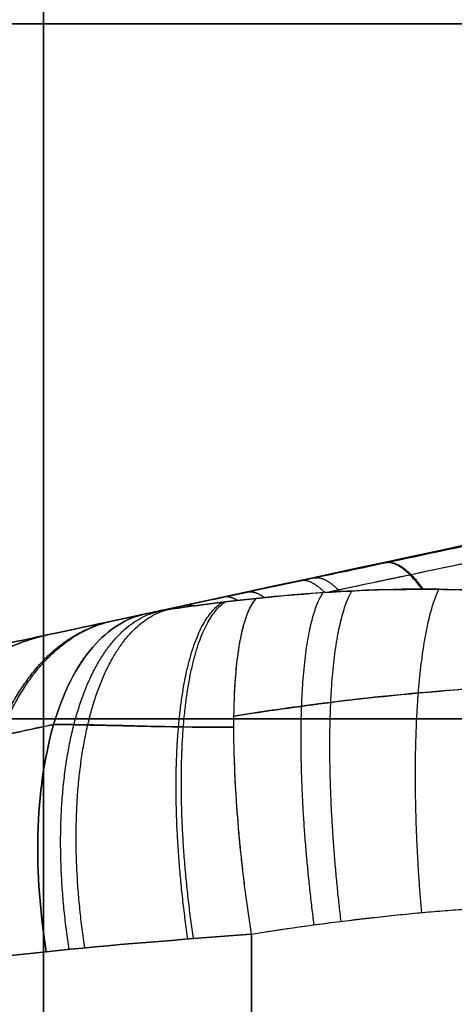
# Model space of a CAD drawing. Units: millimetres. Extents: x -11 to 11, y -47 to 43.2.
# Drawn here: x 3.5 to 3.7, y -31.3 to -31 of the extents above; entities that cross this region are included whole.
import ezdxf

# ---------------------------------------------------------------- set-up
doc = ezdxf.new("R2010")
doc.units = ezdxf.units.MM
doc.header["$MEASUREMENT"] = 0
doc.layers.add('5', color=7, linetype='Continuous')

msp = doc.modelspace()

# ---------------------------------------------------------------- linework, layer by layer
at = {"layer": '5', "color": 7, "true_color": 0xfffff2, "extrusion": (-1, -1.22465e-16, 0)}
msp.add_line((3.55, -30.6, -67.65), (3.55, -32.95, -67.65), dxfattribs=at)
at = {"layer": '5', "color": 7, "true_color": 0xfffff2, "extrusion": (1, 1.22465e-16, 2.46519e-32)}
msp.add_line((3.55, -30.6, 122.65), (3.55, -32.95, 122.65), dxfattribs=at)
at = {"layer": '5', "color": 7, "true_color": 0xffffff, "extrusion": (1.22465e-16, -1, 0)}
for p, q in [((3.61018, -32.08468, -105.06746), (3.61018, -31.26462, -105.06746)), ((3.61018, -31.26462, -105.93254), (3.61018, -32.08468, -105.93254)), ((3.61018, -32.08468, -2.44746), (3.61018, -31.26462, -2.44746)), ((3.61018, -31.26462, -3.31254), (3.61018, -32.08468, -3.31254)), ((3.61018, -32.08468, 103.31254), (3.61018, -31.26462, 103.31254)), ((3.61018, -31.26462, 102.44746), (3.61018, -32.08468, 102.44746))]:
    msp.add_line(p, q, dxfattribs=at)
at = {"layer": '5', "color": 7, "true_color": 0xfffff2, "extrusion": (2.36014e-15, -5.12064e-15, -1)}
msp.add_arc((-5, -33.26202, 70.125), 2.36, 52.09117, 80.24174, dxfattribs=at)
at = {"layer": '5', "color": 7, "true_color": 0xfffff2, "extrusion": (-5.75003e-15, 1.32385e-14, -1)}
msp.add_arc((-5, -33.26202, 71.225), 2.36, 52.09117, 80.24174, dxfattribs=at)
at = {"layer": '5', "color": 7, "true_color": 0xfffff2, "extrusion": (-2.46519e-32, 2.22045e-16, -1)}
msp.add_arc((-5, -33.26202, 70.675), 2.36, 52.09117, 80.24174, dxfattribs=at)
at = {"layer": '5', "color": 7, "true_color": 0xfffff2}
for centre in [(5, -33.26202, 126.225), (5, -33.26202, 125.125), (5, -33.26202, 125.675)]:
    msp.add_arc(centre, 2.36, 99.75826, 127.90883, dxfattribs=at)
at = {"layer": '5', "color": 7, "true_color": 0xffffff, "extrusion": (1.22465e-16, -1, 0)}
for centre, start, end in [((5.25, -105.5, 31.00119), 180, 0), ((5.25, -105.5, 31.00119), 0, 180), ((5.25, -2.88, 31.00119), 180, 0), ((5.25, -2.88, 31.00119), 0, 180), ((5.25, 102.88, 31.00119), 180, 0), ((5.25, 102.88, 31.00119), 0, 180), ((5.25, -105.5, 31.20237), 180, 0), ((5.25, -105.5, 31.20237), 0, 180), ((5.25, -2.88, 31.20237), 180, 0), ((5.25, -2.88, 31.20237), 0, 180), ((5.25, 102.88, 31.20237), 180, 0), ((5.25, 102.88, 31.20237), 0, 180)]:
    msp.add_arc(centre, 2.7, start, end, dxfattribs=at)
at = {"layer": '5', "color": 7, "true_color": 0xfffff2}
for points in [[(3.55, -32.75, -64.075), (3.55, -31.675, -64.075), (3.55, -30.6, -64.075)], [(3.55, -30.6, -70.125), (3.55, -31, -70.125), (3.55, -31.4, -70.125)], [(3.55, -32.75, 119.075), (3.55, -31.675, 119.075), (3.55, -30.6, 119.075)], [(3.55, -30.6, 125.125), (3.55, -31, 125.125), (3.55, -31.4, 125.125)]]:
    msp.add_open_spline(points, degree=2, dxfattribs=at)
at = {"layer": '5', "color": 7, "true_color": 0xffffff}
for points, knots in [([(3.52874, -31.18285, -105.5), (3.87689, -31.10727, -105.5), (4.50273, -30.97889, -105.5), (5.03502, -30.91543, -105.5), (5.25, -30.9, -105.5)], [0.054339, 0.054339, 0.054339, 0.054339, 0.783132, 1.589358, 1.589358, 1.589358, 1.589358]), ([(3.52874, -31.18285, -2.88), (3.87689, -31.10727, -2.88), (4.50273, -30.97889, -2.88), (5.03502, -30.91543, -2.88), (5.25, -30.9, -2.88)], [0.054339, 0.054339, 0.054339, 0.054339, 0.783132, 1.589358, 1.589358, 1.589358, 1.589358]), ([(3.52874, -31.18285, 102.88), (3.87689, -31.10727, 102.88), (4.50273, -30.97889, 102.88), (5.03502, -30.91543, 102.88), (5.25, -30.9, 102.88)], [0.054339, 0.054339, 0.054339, 0.054339, 0.783132, 1.589358, 1.589358, 1.589358, 1.589358]), ([(3.57946, -31.17198, -105.82345), (3.58863, -31.17001, -105.82217), (3.60278, -31.16698, -105.82018), (3.6251, -31.16223, -105.81698), (3.64965, -31.15702, -105.81342), (3.67674, -31.15129, -105.80943), (3.70666, -31.145, -105.80496), (3.73973, -31.13809, -105.79994), (3.77635, -31.13049, -105.79429), (3.81698, -31.12213, -105.78792), (3.86216, -31.11291, -105.78072), (3.91251, -31.10275, -105.77256), (3.96873, -31.09155, -105.76329), (4.03171, -31.0792, -105.75271), (4.10245, -31.06557, -105.74059), (4.18177, -31.05063, -105.72671), (4.26994, -31.03447, -105.71092), (4.3667, -31.01731, -105.69312), (4.43405, -31.00583, -105.68033), (4.46905, -31, -105.67354)], [0, 0, 0, 0, 0.023074, 0.048333, 0.07611, 0.106732, 0.140517, 0.177808, 0.219052, 0.264765, 0.315547, 0.372101, 0.435198, 0.505715, 0.584944, 0.674086, 0.773317, 0.882199, 1, 1, 1, 1]), ([(4.46905, -31, -105.32646), (4.43786, -31.0052, -105.32041), (4.37781, -31.01541, -105.30898), (4.29123, -31.03067, -105.29297), (4.2116, -31.04513, -105.2786), (4.13883, -31.05869, -105.26575), (4.0727, -31.07128, -105.25429), (4.01289, -31.08288, -105.24412), (3.95887, -31.09351, -105.23508), (3.91007, -31.10325, -105.22704), (3.86586, -31.11216, -105.21988), (3.82572, -31.12034, -105.21346), (3.7892, -31.12784, -105.20771), (3.75593, -31.13472, -105.20255), (3.72561, -31.14104, -105.19791), (3.69797, -31.14683, -105.19374), (3.67277, -31.15213, -105.18998), (3.64979, -31.15699, -105.1866), (3.62878, -31.16145, -105.18355), (3.6095, -31.16555, -105.18078), (3.59326, -31.16902, -105.17848), (3.58341, -31.17113, -105.1771), (3.57946, -31.17198, -105.17655)], [-1, -1, -1, -1, -0.89533, -0.798417, -0.709223, -0.627692, -0.553634, -0.486639, -0.426194, -0.371567, -0.322015, -0.276964, -0.23596, -0.198567, -0.164441, -0.133313, -0.104922, -0.07901, -0.055307, -0.033544, -0.013463, 0, 0, 0, 0]), ([(3.57946, -31.17198, -3.20345), (3.58863, -31.17001, -3.20217), (3.60278, -31.16698, -3.20018), (3.6251, -31.16223, -3.19698), (3.64965, -31.15702, -3.19342), (3.67674, -31.15129, -3.18943), (3.70666, -31.145, -3.18496), (3.73973, -31.13809, -3.17994), (3.77635, -31.13049, -3.17429), (3.81698, -31.12213, -3.16792), (3.86216, -31.11291, -3.16072), (3.91251, -31.10275, -3.15256), (3.96873, -31.09155, -3.14329), (4.03171, -31.0792, -3.13271), (4.10245, -31.06557, -3.12059), (4.18177, -31.05063, -3.10671), (4.26994, -31.03447, -3.09092), (4.3667, -31.01731, -3.07312), (4.43405, -31.00583, -3.06033), (4.46905, -31, -3.05354)], [0, 0, 0, 0, 0.023074, 0.048333, 0.07611, 0.106732, 0.140517, 0.177808, 0.219052, 0.264765, 0.315547, 0.372101, 0.435198, 0.505715, 0.584944, 0.674086, 0.773317, 0.882199, 1, 1, 1, 1]), ([(4.46905, -31, -2.70646), (4.43786, -31.0052, -2.70041), (4.37781, -31.01541, -2.68898), (4.29123, -31.03067, -2.67297), (4.2116, -31.04513, -2.6586), (4.13883, -31.05869, -2.64575), (4.0727, -31.07128, -2.63429), (4.01289, -31.08288, -2.62412), (3.95887, -31.09351, -2.61508), (3.91007, -31.10325, -2.60704), (3.86586, -31.11216, -2.59988), (3.82572, -31.12034, -2.59346), (3.7892, -31.12784, -2.58771), (3.75593, -31.13472, -2.58255), (3.72561, -31.14104, -2.57791), (3.69797, -31.14683, -2.57374), (3.67277, -31.15213, -2.56998), (3.64979, -31.15699, -2.5666), (3.62878, -31.16145, -2.56355), (3.6095, -31.16555, -2.56078), (3.59326, -31.16902, -2.55848), (3.58341, -31.17113, -2.5571), (3.57946, -31.17198, -2.55655)], [-1, -1, -1, -1, -0.89533, -0.798417, -0.709223, -0.627692, -0.553634, -0.486639, -0.426194, -0.371567, -0.322015, -0.276964, -0.23596, -0.198567, -0.164441, -0.133313, -0.104922, -0.07901, -0.055307, -0.033544, -0.013463, 0, 0, 0, 0]), ([(3.57946, -31.17198, 102.55655), (3.58863, -31.17001, 102.55783), (3.60278, -31.16698, 102.55982), (3.6251, -31.16223, 102.56302), (3.64965, -31.15702, 102.56658), (3.67674, -31.15129, 102.57057), (3.70666, -31.145, 102.57504), (3.73973, -31.13809, 102.58006), (3.77635, -31.13049, 102.58571), (3.81698, -31.12213, 102.59208), (3.86216, -31.11291, 102.59928), (3.91251, -31.10275, 102.60744), (3.96873, -31.09155, 102.61671), (4.03171, -31.0792, 102.62729), (4.10245, -31.06557, 102.63941), (4.18177, -31.05063, 102.65329), (4.26994, -31.03447, 102.66908), (4.3667, -31.01731, 102.68688), (4.43405, -31.00583, 102.69967), (4.46905, -31, 102.70646)], [0, 0, 0, 0, 0.023074, 0.048333, 0.07611, 0.106732, 0.140517, 0.177808, 0.219052, 0.264765, 0.315547, 0.372101, 0.435198, 0.505715, 0.584944, 0.674086, 0.773317, 0.882199, 1, 1, 1, 1]), ([(4.46905, -31, 103.05354), (4.43786, -31.0052, 103.05959), (4.37781, -31.01541, 103.07102), (4.29123, -31.03067, 103.08703), (4.2116, -31.04513, 103.1014), (4.13883, -31.05869, 103.11425), (4.0727, -31.07128, 103.12571), (4.01289, -31.08288, 103.13588), (3.95887, -31.09351, 103.14492), (3.91007, -31.10325, 103.15296), (3.86586, -31.11216, 103.16012), (3.82572, -31.12034, 103.16654), (3.7892, -31.12784, 103.17229), (3.75593, -31.13472, 103.17745), (3.72561, -31.14104, 103.18209), (3.69797, -31.14683, 103.18626), (3.67277, -31.15213, 103.19002), (3.64979, -31.15699, 103.1934), (3.62878, -31.16145, 103.19645), (3.6095, -31.16555, 103.19922), (3.59326, -31.16902, 103.20152), (3.58341, -31.17113, 103.2029), (3.57946, -31.17198, 103.20345)], [-1, -1, -1, -1, -0.89533, -0.798417, -0.709223, -0.627692, -0.553634, -0.486639, -0.426194, -0.371567, -0.322015, -0.276964, -0.23596, -0.198567, -0.164441, -0.133313, -0.104922, -0.07901, -0.055307, -0.033544, -0.013463, 0, 0, 0, 0]), ([(3.63182, -31.16574, -105.86002), (3.63988, -31.16403, -105.85886), (3.65698, -31.16042, -105.85637), (3.68405, -31.15472, -105.85238), (3.71409, -31.14844, -105.84789), (3.74729, -31.14155, -105.84285), (3.78403, -31.13397, -105.83717), (3.8248, -31.12564, -105.83078), (3.87013, -31.11648, -105.82355), (3.92064, -31.10638, -105.81535), (3.95612, -31.09939, -105.80949), (3.97785, -31.09514, -105.80587)], [0.2204835, 0.2204835, 0.2204835, 0.2204835, 0.2430967, 0.268411, 0.2963403, 0.3271667, 0.361262, 0.3990509, 0.4410309, 0.4877819, 0.5399412, 0.5399412, 0.5399412, 0.5399412]), ([(3.63182, -31.16574, -105.13998), (3.64232, -31.16351, -105.1415), (3.65699, -31.16042, -105.14363), (3.68007, -31.15556, -105.14703), (3.70536, -31.15026, -105.1508), (3.73311, -31.14449, -105.15499), (3.76354, -31.13819, -105.15966), (3.79693, -31.13133, -105.16484), (3.83357, -31.12387, -105.17062), (3.87385, -31.11574, -105.17706), (3.91819, -31.10688, -105.18425), (3.95331, -31.09994, -105.19004), (3.97371, -31.09595, -105.19344), (3.97785, -31.09514, -105.19413)], [0.2204197, 0.2204197, 0.2204197, 0.2204197, 0.2400981, 0.2616098, 0.2851805, 0.3110238, 0.3393555, 0.3703995, 0.4044413, 0.4418429, 0.4829813, 0.5283332, 0.5399035, 0.5399035, 0.5399035, 0.5399035]), ([(3.63182, -31.16574, -3.24002), (3.63988, -31.16403, -3.23886), (3.65698, -31.16042, -3.23637), (3.68405, -31.15472, -3.23238), (3.71409, -31.14844, -3.22789), (3.74729, -31.14155, -3.22285), (3.78403, -31.13397, -3.21717), (3.8248, -31.12564, -3.21078), (3.87013, -31.11648, -3.20355), (3.92064, -31.10638, -3.19535), (3.95612, -31.09939, -3.18949), (3.97785, -31.09514, -3.18587)], [0.2204835, 0.2204835, 0.2204835, 0.2204835, 0.2430967, 0.268411, 0.2963403, 0.3271667, 0.361262, 0.3990509, 0.4410309, 0.4877819, 0.5399412, 0.5399412, 0.5399412, 0.5399412]), ([(3.63182, -31.16574, -2.51998), (3.64232, -31.16351, -2.5215), (3.65699, -31.16042, -2.52363), (3.68007, -31.15556, -2.52703), (3.70536, -31.15026, -2.5308), (3.73311, -31.14449, -2.53499), (3.76354, -31.13819, -2.53966), (3.79693, -31.13133, -2.54484), (3.83357, -31.12387, -2.55062), (3.87385, -31.11574, -2.55706), (3.91819, -31.10688, -2.56425), (3.95331, -31.09994, -2.57004), (3.97371, -31.09595, -2.57344), (3.97785, -31.09514, -2.57413)], [0.2204197, 0.2204197, 0.2204197, 0.2204197, 0.2400981, 0.2616098, 0.2851805, 0.3110238, 0.3393555, 0.3703995, 0.4044413, 0.4418429, 0.4829813, 0.5283332, 0.5399035, 0.5399035, 0.5399035, 0.5399035]), ([(3.63182, -31.16574, 102.51998), (3.63988, -31.16403, 102.52114), (3.65698, -31.16042, 102.52363), (3.68405, -31.15472, 102.52762), (3.71409, -31.14844, 102.53211), (3.74729, -31.14155, 102.53715), (3.78403, -31.13397, 102.54283), (3.8248, -31.12564, 102.54922), (3.87013, -31.11648, 102.55645), (3.92064, -31.10638, 102.56465), (3.95612, -31.09939, 102.57051), (3.97785, -31.09514, 102.57413)], [0.2204835, 0.2204835, 0.2204835, 0.2204835, 0.2430967, 0.268411, 0.2963403, 0.3271667, 0.361262, 0.3990509, 0.4410309, 0.4877819, 0.5399412, 0.5399412, 0.5399412, 0.5399412]), ([(3.63182, -31.16574, 103.24002), (3.64232, -31.16351, 103.2385), (3.65699, -31.16042, 103.23637), (3.68007, -31.15556, 103.23297), (3.70536, -31.15026, 103.2292), (3.73311, -31.14449, 103.22501), (3.76354, -31.13819, 103.22034), (3.79693, -31.13133, 103.21516), (3.83357, -31.12387, 103.20938), (3.87385, -31.11574, 103.20294), (3.91819, -31.10688, 103.19575), (3.95331, -31.09994, 103.18996), (3.97371, -31.09595, 103.18656), (3.97785, -31.09514, 103.18587)], [0.2204197, 0.2204197, 0.2204197, 0.2204197, 0.2400981, 0.2616098, 0.2851805, 0.3110238, 0.3393555, 0.3703995, 0.4044413, 0.4418429, 0.4829813, 0.5283332, 0.5399035, 0.5399035, 0.5399035, 0.5399035]), ([(3.61018, -31.26462, -105.06746), (3.60858, -31.25411, -105.06778), (3.60722, -31.24295, -105.06984), (3.60543, -31.22123, -105.07802), (3.60501, -31.2107, -105.08416), (3.60527, -31.19241, -105.09977), (3.60596, -31.18469, -105.10919), (3.60823, -31.17322, -105.12933), (3.6098, -31.16947, -105.14), (3.61158, -31.16752, -105.1503)], [0, 0, 0, 0, 0.0346086, 0.0346086, 0.0692171, 0.0692171, 0.1038257, 0.1038257, 0.1384342, 0.1384342, 0.1384342, 0.1384342]), ([(3.61018, -31.26462, -2.44746), (3.60858, -31.25411, -2.44778), (3.60722, -31.24295, -2.44984), (3.60543, -31.22123, -2.45802), (3.60501, -31.2107, -2.46416), (3.60527, -31.19241, -2.47977), (3.60596, -31.18469, -2.48919), (3.60823, -31.17322, -2.50933), (3.6098, -31.16947, -2.52), (3.61158, -31.16752, -2.5303)], [0, 0, 0, 0, 0.0346086, 0.0346086, 0.0692171, 0.0692171, 0.1038257, 0.1038257, 0.1384342, 0.1384342, 0.1384342, 0.1384342]), ([(3.61018, -31.26462, 103.31254), (3.60858, -31.25411, 103.31222), (3.60722, -31.24295, 103.31016), (3.60543, -31.22123, 103.30198), (3.60501, -31.2107, 103.29584), (3.60527, -31.19241, 103.28023), (3.60596, -31.18469, 103.27081), (3.60823, -31.17322, 103.25067), (3.6098, -31.16947, 103.24), (3.61158, -31.16752, 103.2297)], [0, 0, 0, 0, 0.0346086, 0.0346086, 0.0692171, 0.0692171, 0.1038257, 0.1038257, 0.1384342, 0.1384342, 0.1384342, 0.1384342]), ([(3.52884, -31.18285, -105.73656), (3.52885, -31.18285, -105.75416), (3.53362, -31.18182, -105.77174), (3.55135, -31.178, -105.80207), (3.56426, -31.17523, -105.81479), (3.57946, -31.17198, -105.82345)], [0, 0, 0, 0, 0.500003, 0.500003, 1, 1, 1, 1]), ([(3.57946, -31.17198, -105.17655), (3.56426, -31.17523, -105.18521), (3.55135, -31.178, -105.19793), (3.53362, -31.18182, -105.22826), (3.52885, -31.18285, -105.24584), (3.52884, -31.18285, -105.26344)], [0, 0, 0, 0, 0.5, 0.5, 1, 1, 1, 1]), ([(3.52884, -31.18285, -3.11656), (3.52885, -31.18285, -3.13416), (3.53362, -31.18182, -3.15174), (3.55135, -31.178, -3.18207), (3.56426, -31.17523, -3.19479), (3.57946, -31.17198, -3.20345)], [0, 0, 0, 0, 0.500003, 0.500003, 1, 1, 1, 1]), ([(3.57946, -31.17198, -2.55655), (3.56426, -31.17523, -2.56521), (3.55135, -31.178, -2.57793), (3.53362, -31.18182, -2.60826), (3.52885, -31.18285, -2.62584), (3.52884, -31.18285, -2.64344)], [0, 0, 0, 0, 0.5, 0.5, 1, 1, 1, 1]), ([(3.52884, -31.18285, 102.64344), (3.52885, -31.18285, 102.62584), (3.53362, -31.18182, 102.60826), (3.55135, -31.178, 102.57793), (3.56426, -31.17523, 102.56521), (3.57946, -31.17198, 102.55655)], [0, 0, 0, 0, 0.500003, 0.500003, 1, 1, 1, 1]), ([(3.57946, -31.17198, 103.20345), (3.56426, -31.17523, 103.19479), (3.55135, -31.178, 103.18207), (3.53362, -31.18182, 103.15174), (3.52885, -31.18285, 103.13416), (3.52884, -31.18285, 103.11656)], [0, 0, 0, 0, 0.5, 0.5, 1, 1, 1, 1]), ([(3.55083, -31.26976, -105.08977), (3.54906, -31.25879, -105.09078), (3.54812, -31.24707, -105.09353), (3.54869, -31.22431, -105.10305), (3.55022, -31.21332, -105.10984), (3.55569, -31.19462, -105.12644), (3.55963, -31.18696, -105.1362), (3.56887, -31.17622, -105.15641), (3.57415, -31.17312, -105.16681), (3.57946, -31.17198, -105.17655)], [0, 0, 0, 0, 0.0366537, 0.0366537, 0.0733073, 0.0733073, 0.109961, 0.109961, 0.1466146, 0.1466146, 0.1466146, 0.1466146]), ([(3.57946, -31.17198, -105.82345), (3.57415, -31.17312, -105.83319), (3.56887, -31.17622, -105.84359), (3.55963, -31.18696, -105.8638), (3.55569, -31.19462, -105.87356), (3.55022, -31.21332, -105.89016), (3.54869, -31.22431, -105.89695), (3.54812, -31.24707, -105.90647), (3.54906, -31.25879, -105.90922), (3.55083, -31.26976, -105.91023)], [-0.1466132, -0.1466132, -0.1466132, -0.1466132, -0.1099599, -0.1099599, -0.0733066, -0.0733066, -0.0366533, -0.0366533, 0, 0, 0, 0]), ([(3.55083, -31.26976, -2.46977), (3.54906, -31.25879, -2.47078), (3.54812, -31.24707, -2.47353), (3.54869, -31.22431, -2.48305), (3.55022, -31.21332, -2.48984), (3.55569, -31.19462, -2.50644), (3.55963, -31.18696, -2.5162), (3.56887, -31.17622, -2.53641), (3.57415, -31.17312, -2.54681), (3.57946, -31.17198, -2.55655)], [0, 0, 0, 0, 0.0366537, 0.0366537, 0.0733073, 0.0733073, 0.109961, 0.109961, 0.1466146, 0.1466146, 0.1466146, 0.1466146]), ([(3.57946, -31.17198, -3.20345), (3.57415, -31.17312, -3.21319), (3.56887, -31.17622, -3.22359), (3.55963, -31.18696, -3.2438), (3.55569, -31.19462, -3.25356), (3.55022, -31.21332, -3.27016), (3.54869, -31.22431, -3.27695), (3.54812, -31.24707, -3.28647), (3.54906, -31.25879, -3.28922), (3.55083, -31.26976, -3.29023)], [-0.1466132, -0.1466132, -0.1466132, -0.1466132, -0.1099599, -0.1099599, -0.0733066, -0.0733066, -0.0366533, -0.0366533, 0, 0, 0, 0]), ([(3.55083, -31.26976, 103.29023), (3.54906, -31.25879, 103.28922), (3.54812, -31.24707, 103.28647), (3.54869, -31.22431, 103.27695), (3.55022, -31.21332, 103.27016), (3.55569, -31.19462, 103.25356), (3.55963, -31.18696, 103.2438), (3.56887, -31.17622, 103.22359), (3.57415, -31.17312, 103.21319), (3.57946, -31.17198, 103.20345)], [0, 0, 0, 0, 0.0366537, 0.0366537, 0.0733073, 0.0733073, 0.109961, 0.109961, 0.1466146, 0.1466146, 0.1466146, 0.1466146]), ([(3.57946, -31.17198, 102.55655), (3.57415, -31.17312, 102.54681), (3.56887, -31.17622, 102.53641), (3.55963, -31.18696, 102.5162), (3.55569, -31.19462, 102.50644), (3.55022, -31.21332, 102.48984), (3.54869, -31.22431, 102.48305), (3.54812, -31.24707, 102.47353), (3.54906, -31.25879, 102.47078), (3.55083, -31.26976, 102.46977)], [-0.1466132, -0.1466132, -0.1466132, -0.1466132, -0.1099599, -0.1099599, -0.0733066, -0.0733066, -0.0366533, -0.0366533, 0, 0, 0, 0]), ([(3.69108, -31.19266, -105.07451), (3.68017, -31.19313, -105.07672), (3.65796, -31.19466, -105.08124), (3.62937, -31.19791, -105.08704), (3.61166, -31.20052, -105.09064), (3.60514, -31.20155, -105.09197)], [0.3753635, 0.3753635, 0.3753635, 0.3753635, 0.5742387, 0.7826284, 0.9043551, 0.9043551, 0.9043551, 0.9043551]), ([(3.60514, -31.20155, -105.90803), (3.61445, -31.20008, -105.90993), (3.63735, -31.19682, -105.91458), (3.66603, -31.194, -105.9204), (3.68544, -31.1929, -105.92435), (3.69108, -31.19266, -105.92549)], [0.1087805, 0.1087805, 0.1087805, 0.1087805, 0.2902164, 0.5533627, 0.6605898, 0.6605898, 0.6605898, 0.6605898]), ([(3.69108, -31.19266, -2.45451), (3.68017, -31.19313, -2.45672), (3.65796, -31.19466, -2.46124), (3.62937, -31.19791, -2.46704), (3.61166, -31.20052, -2.47064), (3.60514, -31.20155, -2.47197)], [0.3753635, 0.3753635, 0.3753635, 0.3753635, 0.5742387, 0.7826284, 0.9043551, 0.9043551, 0.9043551, 0.9043551]), ([(3.60514, -31.20155, -3.28803), (3.61445, -31.20008, -3.28993), (3.63735, -31.19682, -3.29458), (3.66603, -31.194, -3.3004), (3.68544, -31.1929, -3.30435), (3.69108, -31.19266, -3.30549)], [0.1087805, 0.1087805, 0.1087805, 0.1087805, 0.2902164, 0.5533627, 0.6605898, 0.6605898, 0.6605898, 0.6605898]), ([(3.69108, -31.19266, 103.30549), (3.68017, -31.19313, 103.30328), (3.65796, -31.19466, 103.29876), (3.62937, -31.19791, 103.29296), (3.61166, -31.20052, 103.28936), (3.60514, -31.20155, 103.28803)], [0.3753635, 0.3753635, 0.3753635, 0.3753635, 0.5742387, 0.7826284, 0.9043551, 0.9043551, 0.9043551, 0.9043551]), ([(3.60514, -31.20155, 102.47197), (3.61445, -31.20008, 102.47007), (3.63735, -31.19682, 102.46542), (3.66603, -31.194, 102.4596), (3.68544, -31.1929, 102.45565), (3.69108, -31.19266, 102.45451)], [0.1087805, 0.1087805, 0.1087805, 0.1087805, 0.2902164, 0.5533627, 0.6605898, 0.6605898, 0.6605898, 0.6605898]), ([(3.46888, -31.22212, -105.73656), (3.46888, -31.22212, -105.74667), (3.47108, -31.22164, -105.77105), (3.48284, -31.21908, -105.80804), (3.5056, -31.21415, -105.84423), (3.53073, -31.20873, -105.8679), (3.54764, -31.20511, -105.87883), (3.55295, -31.20397, -105.88186)], [0.0475731, 0.0475731, 0.0475731, 0.0475731, 0.1652938, 0.3308461, 0.4971049, 0.664063, 0.7373629, 0.7373629, 0.7373629, 0.7373629]), ([(3.55295, -31.20397, -105.11814), (3.54732, -31.20517, -105.12135), (3.53014, -31.20886, -105.13254), (3.5049, -31.2143, -105.15662), (3.48238, -31.21918, -105.19297), (3.47097, -31.22166, -105.22969), (3.46888, -31.22212, -105.2537), (3.46888, -31.22212, -105.26344)], [0.2583119, 0.2583119, 0.2583119, 0.2583119, 0.3359379, 0.5028888, 0.6691422, 0.8346954, 0.948138, 0.948138, 0.948138, 0.948138]), ([(3.46888, -31.22212, -3.11656), (3.46888, -31.22212, -3.12667), (3.47108, -31.22164, -3.15105), (3.48284, -31.21908, -3.18804), (3.5056, -31.21415, -3.22423), (3.53073, -31.20873, -3.2479), (3.54764, -31.20511, -3.25883), (3.55295, -31.20397, -3.26186)], [0.0475731, 0.0475731, 0.0475731, 0.0475731, 0.1652938, 0.3308461, 0.4971049, 0.664063, 0.7373629, 0.7373629, 0.7373629, 0.7373629]), ([(3.55295, -31.20397, -2.49814), (3.54732, -31.20517, -2.50135), (3.53014, -31.20886, -2.51254), (3.5049, -31.2143, -2.53662), (3.48238, -31.21918, -2.57297), (3.47097, -31.22166, -2.60969), (3.46888, -31.22212, -2.6337), (3.46888, -31.22212, -2.64344)], [0.2583119, 0.2583119, 0.2583119, 0.2583119, 0.3359379, 0.5028888, 0.6691422, 0.8346954, 0.948138, 0.948138, 0.948138, 0.948138]), ([(3.46888, -31.22212, 102.64344), (3.46888, -31.22212, 102.63333), (3.47108, -31.22164, 102.60895), (3.48284, -31.21908, 102.57196), (3.5056, -31.21415, 102.53577), (3.53073, -31.20873, 102.5121), (3.54764, -31.20511, 102.50117), (3.55295, -31.20397, 102.49814)], [0.0475731, 0.0475731, 0.0475731, 0.0475731, 0.1652938, 0.3308461, 0.4971049, 0.664063, 0.7373629, 0.7373629, 0.7373629, 0.7373629]), ([(3.55295, -31.20397, 103.26186), (3.54732, -31.20517, 103.25865), (3.53014, -31.20886, 103.24746), (3.5049, -31.2143, 103.22338), (3.48238, -31.21918, 103.18703), (3.47097, -31.22166, 103.15031), (3.46888, -31.22212, 103.1263), (3.46888, -31.22212, 103.11656)], [0.2583119, 0.2583119, 0.2583119, 0.2583119, 0.3359379, 0.5028888, 0.6691422, 0.8346954, 0.948138, 0.948138, 0.948138, 0.948138]), ([(3.55295, -31.20397, -105.88186), (3.56839, -31.20415, -105.8936), (3.58358, -31.20468, -105.90268), (3.5997, -31.20478, -105.9089), (3.60512, -31.20472, -105.91063)], [0.2976441, 0.2976441, 0.2976441, 0.2976441, 0.6755579, 0.8635324, 0.8635324, 0.8635324, 0.8635324]), ([(3.55295, -31.20397, -3.26186), (3.56839, -31.20415, -3.2736), (3.58358, -31.20468, -3.28268), (3.5997, -31.20478, -3.2889), (3.60512, -31.20472, -3.29063)], [0.2976441, 0.2976441, 0.2976441, 0.2976441, 0.6755579, 0.8635324, 0.8635324, 0.8635324, 0.8635324]), ([(3.55295, -31.20397, 102.49814), (3.56839, -31.20415, 102.4864), (3.58358, -31.20468, 102.47732), (3.5997, -31.20478, 102.4711), (3.60512, -31.20472, 102.46937)], [0.2976441, 0.2976441, 0.2976441, 0.2976441, 0.6755579, 0.8635324, 0.8635324, 0.8635324, 0.8635324]), ([(3.60512, -31.20472, -105.08937), (3.60018, -31.20477, -105.09095), (3.58554, -31.20471, -105.09651), (3.5681, -31.20414, -105.10646), (3.55618, -31.20397, -105.11551), (3.55296, -31.20397, -105.11814)], [0.1383792, 0.1383792, 0.1383792, 0.1383792, 0.3044452, 0.6366412, 0.7637053, 0.7637053, 0.7637053, 0.7637053]), ([(3.60512, -31.20472, -2.46937), (3.60018, -31.20477, -2.47095), (3.58554, -31.20471, -2.47651), (3.5681, -31.20414, -2.48646), (3.55618, -31.20397, -2.49551), (3.55296, -31.20397, -2.49814)], [0.1383792, 0.1383792, 0.1383792, 0.1383792, 0.3044452, 0.6366412, 0.7637053, 0.7637053, 0.7637053, 0.7637053]), ([(3.60512, -31.20472, 103.29063), (3.60018, -31.20477, 103.28905), (3.58554, -31.20471, 103.28349), (3.5681, -31.20414, 103.27354), (3.55618, -31.20397, 103.26449), (3.55296, -31.20397, 103.26186)], [0.1383792, 0.1383792, 0.1383792, 0.1383792, 0.3044452, 0.6366412, 0.7637053, 0.7637053, 0.7637053, 0.7637053]), ([(3.55083, -31.26976, -105.08977), (3.52038, -31.27301, -105.10716), (3.49464, -31.27572, -105.13271), (3.45943, -31.27951, -105.19336), (3.45, -31.28059, -105.22838), (3.45, -31.28058, -105.26345)], [0, 0, 0, 0, 0.499998, 0.499998, 1, 1, 1, 1]), ([(3.45, -31.28058, -105.73655), (3.45, -31.28059, -105.77162), (3.45943, -31.27951, -105.80664), (3.49464, -31.27572, -105.86729), (3.52038, -31.27301, -105.89284), (3.55083, -31.26976, -105.91023)], [0, 0, 0, 0, 0.499994, 0.499994, 1, 1, 1, 1]), ([(3.55083, -31.26976, -2.46977), (3.52038, -31.27301, -2.48716), (3.49464, -31.27572, -2.51271), (3.45943, -31.27951, -2.57336), (3.45, -31.28059, -2.60838), (3.45, -31.28058, -2.64345)], [0, 0, 0, 0, 0.499998, 0.499998, 1, 1, 1, 1]), ([(3.45, -31.28058, -3.11655), (3.45, -31.28059, -3.15162), (3.45943, -31.27951, -3.18664), (3.49464, -31.27572, -3.24729), (3.52038, -31.27301, -3.27284), (3.55083, -31.26976, -3.29023)], [0, 0, 0, 0, 0.499994, 0.499994, 1, 1, 1, 1]), ([(3.55083, -31.26976, 103.29023), (3.52038, -31.27301, 103.27284), (3.49464, -31.27572, 103.24729), (3.45943, -31.27951, 103.18664), (3.45, -31.28059, 103.15162), (3.45, -31.28058, 103.11655)], [0, 0, 0, 0, 0.499998, 0.499998, 1, 1, 1, 1]), ([(3.45, -31.28058, 102.64345), (3.45, -31.28059, 102.60838), (3.45943, -31.27951, 102.57336), (3.49464, -31.27572, 102.51271), (3.52038, -31.27301, 102.48716), (3.55083, -31.26976, 102.46977)], [0, 0, 0, 0, 0.499994, 0.499994, 1, 1, 1, 1])]:
    msp.add_open_spline(points, degree=3, knots=knots, dxfattribs=at)
for points, weights in [([(3.65955, -31.16483, -105.87408), (3.6554, -31.15916, -105.85444), (3.65179, -31.1566, -105.8341), (3.64882, -31.1572, -105.81353)], [1.00212300354, 0.997331238917, 1.00065098039, 1.01208222795]), ([(3.65955, -31.16483, -3.25408), (3.6554, -31.15916, -3.23444), (3.65179, -31.1566, -3.2141), (3.64882, -31.1572, -3.19353)], [1.00212300354, 0.997331238917, 1.00065098039, 1.01208222795]), ([(3.65955, -31.16483, 102.50592), (3.6554, -31.15916, 102.52556), (3.65179, -31.1566, 102.5459), (3.64882, -31.1572, 102.56647)], [1.00212300354, 0.997331238917, 1.00065098039, 1.01208222795]), ([(3.64914, -31.15713, -105.18651), (3.65213, -31.15653, -105.16586), (3.65575, -31.15911, -105.14543), (3.65993, -31.16484, -105.12573)], [1.01208222875, 1.00060344875, 0.997303771691, 1.00218319758]), ([(3.64914, -31.15713, -2.56651), (3.65213, -31.15653, -2.54586), (3.65575, -31.15911, -2.52543), (3.65993, -31.16484, -2.50573)], [1.01208222875, 1.00060344875, 0.997303771691, 1.00218319758]), ([(3.64914, -31.15713, 103.19349), (3.65213, -31.15653, 103.21414), (3.65575, -31.15911, 103.23457), (3.65993, -31.16484, 103.25427)], [1.01208222875, 1.00060344875, 0.997303771691, 1.00218319758]), ([(3.6314, -31.16577, -105.8598), (3.62875, -31.1631, -105.84573), (3.6264, -31.16197, -105.83144), (3.62436, -31.16239, -105.81708)], [1.00000048433, 1.00005115956, 1.00407840743, 1.01208222794]), ([(3.6314, -31.16577, -3.2398), (3.62875, -31.1631, -3.22573), (3.6264, -31.16197, -3.21144), (3.62436, -31.16239, -3.19708)], [1.00000048433, 1.00005115956, 1.00407840743, 1.01208222794]), ([(3.6314, -31.16577, 102.5202), (3.62875, -31.1631, 102.53427), (3.6264, -31.16197, 102.54856), (3.62436, -31.16239, 102.56292)], [1.00000048433, 1.00005115956, 1.00407840743, 1.01208222794]), ([(3.62821, -31.16157, -105.18347), (3.63039, -31.16113, -105.16816), (3.63293, -31.16244, -105.15292), (3.6358, -31.1655, -105.13796)], [1.01208222874, 1.00354743667, 0.999534327468, 1.00004290115]), ([(3.62821, -31.16157, -2.56347), (3.63039, -31.16113, -2.54816), (3.63293, -31.16244, -2.53292), (3.6358, -31.1655, -2.51796)], [1.01208222874, 1.00354743667, 0.999534327468, 1.00004290115]), ([(3.62821, -31.16157, 103.19653), (3.63039, -31.16113, 103.21184), (3.63293, -31.16244, 103.22708), (3.6358, -31.1655, 103.24204)], [1.01208222874, 1.00354743667, 0.999534327468, 1.00004290115]), ([(3.60901, -31.16566, -105.18072), (3.61049, -31.16535, -105.17013), (3.61215, -31.16588, -105.15956), (3.61398, -31.16726, -105.14908)], [1.01208222874, 1.00616940519, 1.00242680307, 1.00085442238]), ([(3.60901, -31.16566, -2.56072), (3.61049, -31.16535, -2.55013), (3.61215, -31.16588, -2.53956), (3.61398, -31.16726, -2.52908)], [1.01208222874, 1.00616940519, 1.00242680307, 1.00085442238]), ([(3.60901, -31.16566, 103.19928), (3.61049, -31.16535, 103.20987), (3.61215, -31.16588, 103.22044), (3.61398, -31.16726, 103.23092)], [1.01208222874, 1.00616940519, 1.00242680307, 1.00085442238]), ([(3.62835, -31.26195, -105.06377), (3.62225, -31.21482, -105.06501), (3.6232, -31.17737, -105.09458), (3.63096, -31.16579, -105.14042)], [1.13003175652, 0.964669991905, 0.957026506626, 1.10710130068]), ([(3.62835, -31.26195, -2.44377), (3.62225, -31.21482, -2.44501), (3.6232, -31.17737, -2.47458), (3.63096, -31.16579, -2.52042)], [1.13003175652, 0.964669991905, 0.957026506626, 1.10710130068]), ([(3.62835, -31.26195, 103.31623), (3.62225, -31.21482, 103.31499), (3.6232, -31.17737, 103.28542), (3.63096, -31.16579, 103.23958)], [1.13003175652, 0.964669991905, 0.957026506626, 1.10710130068]), ([(3.63615, -31.26094, -105.93782), (3.63066, -31.21489, -105.9367), (3.6318, -31.17782, -105.9084), (3.63931, -31.16531, -105.86382)], [1.13003191734, 0.968087309672, 0.957409732182, 1.09799918487]), ([(3.63615, -31.26094, -3.31782), (3.63066, -31.21489, -3.3167), (3.6318, -31.17782, -3.2884), (3.63931, -31.16531, -3.24382)], [1.13003191734, 0.968087309672, 0.957409732182, 1.09799918487]), ([(3.63615, -31.26094, 102.44218), (3.63066, -31.21489, 102.4433), (3.6318, -31.17782, 102.4716), (3.63931, -31.16531, 102.51618)], [1.13003191734, 0.968087309672, 0.957409732182, 1.09799918487]), ([(3.65948, -31.25842, -105.05744), (3.65575, -31.21559, -105.0582), (3.65751, -31.17986, -105.08283), (3.66441, -31.16487, -105.12347)], [1.13003161438, 0.978317236087, 0.959362414137, 1.07316714853]), ([(3.65948, -31.25842, -2.43744), (3.65575, -31.21559, -2.4382), (3.65751, -31.17986, -2.46283), (3.66441, -31.16487, -2.50347)], [1.13003161438, 0.978317236087, 0.959362414137, 1.07316714853]), ([(3.65948, -31.25842, 103.32256), (3.65575, -31.21559, 103.3218), (3.65751, -31.17986, 103.29717), (3.66441, -31.16487, 103.25653)], [1.13003161438, 0.978317236087, 0.959362414137, 1.07316714853]), ([(3.59181, -31.26608, -105.92789), (3.58437, -31.21536, -105.92563), (3.5884, -31.17698, -105.89215), (3.60176, -31.16861, -105.84381)], [1.1213346009, 0.951300556153, 0.959976311569, 1.14736186715]), ([(3.59181, -31.26608, -3.30789), (3.58437, -31.21536, -3.30563), (3.5884, -31.17698, -3.27215), (3.60176, -31.16861, -3.22381)], [1.1213346009, 0.951300556153, 0.959976311569, 1.14736186715]), ([(3.59181, -31.26608, 102.45211), (3.58437, -31.21536, 102.45437), (3.5884, -31.17698, 102.48785), (3.60176, -31.16861, 102.53619)], [1.1213346009, 0.951300556153, 0.959976311569, 1.14736186715]), ([(3.59342, -31.26595, -105.07162), (3.58598, -31.2153, -105.07382), (3.58971, -31.17697, -105.10724), (3.60263, -31.16851, -105.1556)], [1.12057356294, 0.951326463761, 0.96025636219, 1.14736325822]), ([(3.59342, -31.26595, -2.45162), (3.58598, -31.2153, -2.45382), (3.58971, -31.17697, -2.48724), (3.60263, -31.16851, -2.5356)], [1.12057356294, 0.951326463761, 0.96025636219, 1.14736325822]), ([(3.59342, -31.26595, 103.30838), (3.58598, -31.2153, 103.30618), (3.58971, -31.17697, 103.27276), (3.60263, -31.16851, 103.2244)], [1.12057356294, 0.951326463761, 0.96025636219, 1.14736325822]), ([(3.60621, -31.16812, -105.84675), (3.60474, -31.1672, -105.83795), (3.60338, -31.16687, -105.82911), (3.60215, -31.16712, -105.82026)], [1.00179802499, 1.00370661969, 1.00713468734, 1.01208222793]), ([(3.60621, -31.16812, -3.22675), (3.60474, -31.1672, -3.21795), (3.60338, -31.16687, -3.20911), (3.60215, -31.16712, -3.20026)], [1.00179802499, 1.00370661969, 1.00713468734, 1.01208222793]), ([(3.60621, -31.16812, 102.53325), (3.60474, -31.1672, 102.54205), (3.60338, -31.16687, 102.55089), (3.60215, -31.16712, 102.55974)], [1.00179802499, 1.00370661969, 1.00713468734, 1.01208222793]), ([(3.61018, -31.26462, -105.93254), (3.6026, -31.21496, -105.931), (3.60316, -31.17672, -105.89838), (3.61159, -31.16752, -105.8497)], [1.13003159211, 0.956655890629, 0.956656135963, 1.13003232811]), ([(3.61018, -31.26462, -3.31254), (3.6026, -31.21496, -3.311), (3.60316, -31.17672, -3.27838), (3.61159, -31.16752, -3.2297)], [1.13003159211, 0.956655890629, 0.956656135963, 1.13003232811]), ([(3.61018, -31.26462, 102.44746), (3.6026, -31.21496, 102.449), (3.60316, -31.17672, 102.48162), (3.61159, -31.16752, 102.5303)], [1.13003159211, 0.956655890629, 0.956656135963, 1.13003232811]), ([(3.55746, -31.26907, -105.91385), (3.54926, -31.21651, -105.90957), (3.55957, -31.17733, -105.87491), (3.5831, -31.17125, -105.8275)], [1.14235384194, 0.950893088258, 0.952563161083, 1.14736406042]), ([(3.55746, -31.26907, -3.29385), (3.54926, -31.21651, -3.28957), (3.55957, -31.17733, -3.25491), (3.5831, -31.17125, -3.2075)], [1.14235384194, 0.950893088258, 0.952563161083, 1.14736406042]), ([(3.55746, -31.26907, 102.46615), (3.54926, -31.21651, 102.47043), (3.55957, -31.17733, 102.50509), (3.5831, -31.17125, 102.5525)], [1.14235384194, 0.950893088258, 0.952563161083, 1.14736406042]), ([(3.56198, -31.26863, -105.08386), (3.55397, -31.21633, -105.08779), (3.56346, -31.17725, -105.12229), (3.58558, -31.17081, -105.16991)], [1.13908800494, 0.950918315172, 0.95367719701, 1.14736465045]), ([(3.56198, -31.26863, -2.46386), (3.55397, -31.21633, -2.46779), (3.56346, -31.17725, -2.50229), (3.58558, -31.17081, -2.54991)], [1.13908800494, 0.950918315172, 0.95367719701, 1.14736465045]), ([(3.56198, -31.26863, 103.29614), (3.55397, -31.21633, 103.29221), (3.56346, -31.17725, 103.25771), (3.58558, -31.17081, 103.21009)], [1.13908800494, 0.950918315172, 0.95367719701, 1.14736465045]), ([(3.58239, -31.17139, -105.82679), (3.58222, -31.1714, -105.82556), (3.58205, -31.17142, -105.82434), (3.58188, -31.17146, -105.82311)], [1.01011042367, 1.01073843495, 1.01139570304, 1.01208222792]), ([(3.58239, -31.17139, -3.20679), (3.58222, -31.1714, -3.20556), (3.58205, -31.17142, -3.20434), (3.58188, -31.17146, -3.20311)], [1.01011042367, 1.01073843495, 1.01139570304, 1.01208222792]), ([(3.58239, -31.17139, 102.55321), (3.58222, -31.1714, 102.55444), (3.58205, -31.17142, 102.55566), (3.58188, -31.17146, 102.55689)], [1.01011042367, 1.01073843495, 1.01139570304, 1.01208222792]), ([(3.59132, -31.16944, -105.17821), (3.59206, -31.16928, -105.17284), (3.59284, -31.16934, -105.16747), (3.59368, -31.16962, -105.16211)], [1.01208222874, 1.00907549713, 1.00662994726, 1.00474557914]), ([(3.59132, -31.16944, -2.55821), (3.59206, -31.16928, -2.55284), (3.59284, -31.16934, -2.54747), (3.59368, -31.16962, -2.54211)], [1.01208222874, 1.00907549713, 1.00662994726, 1.00474557914]), ([(3.59132, -31.16944, 103.20179), (3.59206, -31.16928, 103.20716), (3.59284, -31.16934, 103.21253), (3.59368, -31.16962, 103.21789)], [1.01208222874, 1.00907549713, 1.00662994726, 1.00474557914]), ([(3.53111, -31.27187, -105.10263), (3.52387, -31.21965, -105.10798), (3.53931, -31.18061, -105.14018), (3.56956, -31.17409, -105.18299)], [1.13834355802, 0.950925761187, 0.953932970796, 1.14736518685]), ([(3.53111, -31.27187, -2.48263), (3.52387, -31.21965, -2.48798), (3.53931, -31.18061, -2.52018), (3.56956, -31.17409, -2.56299)], [1.13834355802, 0.950925761187, 0.953932970796, 1.14736518685]), ([(3.53111, -31.27187, 103.27737), (3.52387, -31.21965, 103.27202), (3.53931, -31.18061, 103.23982), (3.56956, -31.17409, 103.19701)], [1.13834355802, 0.950925761187, 0.953932970796, 1.14736518685]), ([(3.53216, -31.27175, -105.89815), (3.52486, -31.2195, -105.89282), (3.54009, -31.18045, -105.86046), (3.5701, -31.17398, -105.8174)], [1.13881990058, 0.950920753406, 0.953769236944, 1.1473653512]), ([(3.53216, -31.27175, -3.27815), (3.52486, -31.2195, -3.27282), (3.54009, -31.18045, -3.24046), (3.5701, -31.17398, -3.1974)], [1.13881990058, 0.950920753406, 0.953769236944, 1.1473653512]), ([(3.53216, -31.27175, 102.48185), (3.52486, -31.2195, 102.48718), (3.54009, -31.18045, 102.51954), (3.5701, -31.17398, 102.5626)], [1.13881990058, 0.950920753406, 0.953769236944, 1.1473653512]), ([(3.49453, -31.27579, -105.13764), (3.49019, -31.22484, -105.143), (3.51282, -31.18632, -105.16801), (3.5512, -31.17804, -105.20051)], [1.12236628816, 0.95126585348, 0.959598164459, 1.1473632211]), ([(3.49453, -31.27579, -2.51764), (3.49019, -31.22484, -2.523), (3.51282, -31.18632, -2.54801), (3.5512, -31.17804, -2.58051)], [1.12236628816, 0.95126585348, 0.959598164459, 1.1473632211]), ([(3.49453, -31.27579, 103.24236), (3.49019, -31.22484, 103.237), (3.51282, -31.18632, 103.21199), (3.5512, -31.17804, 103.17949)], [1.12236628816, 0.95126585348, 0.959598164459, 1.1473632211]), ([(3.49535, -31.2757, -105.86337), (3.49095, -31.22472, -105.858), (3.51341, -31.18619, -105.83278), (3.55161, -31.17795, -105.8)], [1.12271674132, 0.951254463598, 0.959470070686, 1.14736356258]), ([(3.49535, -31.2757, -3.24337), (3.49095, -31.22472, -3.238), (3.51341, -31.18619, -3.21278), (3.55161, -31.17795, -3.18)], [1.12271674132, 0.951254463598, 0.959470070686, 1.14736356258]), ([(3.49535, -31.2757, 102.51663), (3.49095, -31.22472, 102.522), (3.51341, -31.18619, 102.54722), (3.55161, -31.17795, 102.58)], [1.12271674132, 0.951254463598, 0.959470070686, 1.14736356258])]:
    msp.add_rational_spline(points, weights, degree=3, dxfattribs=at)
for points in [[(3.69661, -31.16659, -105.10729), (3.66799, -31.16384, -105.1216), (3.63953, -31.16442, -105.13602), (3.61158, -31.16752, -105.1503)], [(3.69661, -31.16659, -2.48729), (3.66799, -31.16384, -2.5016), (3.63953, -31.16442, -2.51602), (3.61158, -31.16752, -2.5303)], [(3.69661, -31.16659, 103.27271), (3.66799, -31.16384, 103.2584), (3.63953, -31.16442, 103.24398), (3.61158, -31.16752, 103.2297)], [(3.61159, -31.16752, -105.8497), (3.64079, -31.16428, -105.86462), (3.66968, -31.16399, -105.87923), (3.69661, -31.16659, -105.89271)], [(3.61159, -31.16752, -3.2297), (3.64079, -31.16428, -3.24462), (3.66968, -31.16399, -3.25923), (3.69661, -31.16659, -3.27271)], [(3.61159, -31.16752, 102.5303), (3.64079, -31.16428, 102.51538), (3.66968, -31.16399, 102.50077), (3.69661, -31.16659, 102.48729)], [(3.57946, -31.17198, -105.82345), (3.58737, -31.17029, -105.83259), (3.59597, -31.16925, -105.84171), (3.61159, -31.16752, -105.8497)], [(3.61158, -31.16752, -105.1503), (3.59597, -31.16925, -105.15829), (3.58737, -31.17029, -105.16741), (3.57946, -31.17198, -105.17655)], [(3.57946, -31.17198, -3.20345), (3.58737, -31.17029, -3.21259), (3.59597, -31.16925, -3.22171), (3.61159, -31.16752, -3.2297)], [(3.61158, -31.16752, -2.5303), (3.59597, -31.16925, -2.53829), (3.58737, -31.17029, -2.54741), (3.57946, -31.17198, -2.55655)], [(3.57946, -31.17198, 102.55655), (3.58737, -31.17029, 102.54741), (3.59597, -31.16925, 102.53829), (3.61159, -31.16752, 102.5303)], [(3.61158, -31.16752, 103.2297), (3.59597, -31.16925, 103.22171), (3.58737, -31.17029, 103.21259), (3.57946, -31.17198, 103.20345)], [(3.61018, -31.26462, -105.06746), (3.61944, -31.26315, -105.06558), (3.63763, -31.26059, -105.06188), (3.66398, -31.25786, -105.05653), (3.68087, -31.25678, -105.0531), (3.68915, -31.25642, -105.05142)], [(3.61018, -31.26462, -105.93254), (3.61987, -31.26308, -105.93451), (3.63865, -31.26046, -105.93833), (3.665, -31.25778, -105.94368), (3.6813, -31.25676, -105.94699), (3.68915, -31.25642, -105.94858)], [(3.61018, -31.26462, -2.44746), (3.61944, -31.26315, -2.44558), (3.63763, -31.26059, -2.44188), (3.66398, -31.25786, -2.43653), (3.68087, -31.25678, -2.4331), (3.68915, -31.25642, -2.43142)], [(3.61018, -31.26462, -3.31254), (3.61987, -31.26308, -3.31451), (3.63865, -31.26046, -3.31833), (3.665, -31.25778, -3.32368), (3.6813, -31.25676, -3.32699), (3.68915, -31.25642, -3.32858)], [(3.61018, -31.26462, 103.31254), (3.61944, -31.26315, 103.31442), (3.63763, -31.26059, 103.31812), (3.66398, -31.25786, 103.32347), (3.68087, -31.25678, 103.3269), (3.68915, -31.25642, 103.32858)], [(3.61018, -31.26462, 102.44746), (3.61987, -31.26308, 102.44549), (3.63865, -31.26046, 102.44167), (3.665, -31.25778, 102.43632), (3.6813, -31.25676, 102.43301), (3.68915, -31.25642, 102.43142)], [(3.61018, -31.26462, -105.06746), (3.58938, -31.26627, -105.07168), (3.56926, -31.26778, -105.07925), (3.55083, -31.26976, -105.08977)], [(3.55083, -31.26976, -105.91023), (3.56926, -31.26778, -105.92075), (3.58938, -31.26627, -105.92832), (3.61018, -31.26462, -105.93254)], [(3.61018, -31.26462, -2.44746), (3.58938, -31.26627, -2.45168), (3.56926, -31.26778, -2.45925), (3.55083, -31.26976, -2.46977)], [(3.55083, -31.26976, -3.29023), (3.56926, -31.26778, -3.30075), (3.58938, -31.26627, -3.30832), (3.61018, -31.26462, -3.31254)], [(3.61018, -31.26462, 103.31254), (3.58938, -31.26627, 103.30832), (3.56926, -31.26778, 103.30075), (3.55083, -31.26976, 103.29023)], [(3.55083, -31.26976, 102.46977), (3.56926, -31.26778, 102.45925), (3.58938, -31.26627, 102.45168), (3.61018, -31.26462, 102.44746)]]:
    msp.add_open_spline(points, degree=3, dxfattribs=at)

doc.saveas('drawing.dxf')
